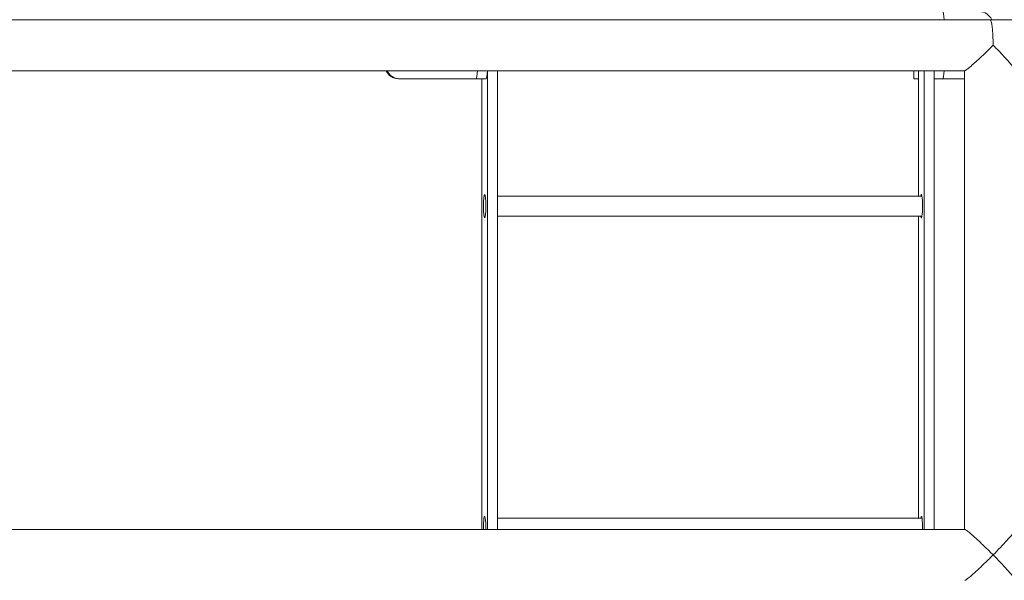
# Model space of a CAD drawing. Units: inches. Extents: x 100 to 2620, y 60 to 1700.
# Drawn here: x 795 to 831, y 866 to 887 of the extents above; entities that cross this region are included whole.
import ezdxf

# ---------------------------------------------------------------- set-up
doc = ezdxf.new("R2010")
doc.units = ezdxf.units.IN
doc.header["$LTSCALE"] = 80
doc.header["$MEASUREMENT"] = 0
doc.layers.add('Visible (ANSI)', color=7, linetype='Continuous', lineweight=15)
doc.layers.add('Visible Narrow (ANSI)', color=9, linetype='Continuous', lineweight=9, true_color=0x808080)

msp = doc.modelspace()

# ---------------------------------------------------------------- linework, layer by layer
at = {"layer": 'Visible (ANSI)'}
for p, q in [((830.7059, 887.16189), (757.35045, 887.16189)), ((902.39704, 887.16189), (830.7059, 887.16189)), ((758.29872, 885.26189), (829.76296, 885.26189)), ((811.96633, 885.26189), (811.96633, 868.16189)), ((812.33927, 885.26189), (812.33927, 868.16189)), ((827.86263, 885.26189), (827.86263, 884.96189)), ((828.04257, 880.58689), (828.04257, 885.26189)), ((828.25162, 885.26189), (828.25162, 868.16189)), ((828.62457, 885.26189), (828.62457, 868.16189)), ((829.7559, 868.16189), (829.7559, 885.26189)), ((808.6438, 884.96189), (808.68299, 884.96189)), ((810.42341, 884.96189), (808.68299, 884.96189)), ((810.83555, 884.96189), (810.42341, 884.96189)), ((811.54112, 884.96189), (810.83555, 884.96189)), ((811.54112, 884.96189), (811.91406, 884.96189)), ((811.75727, 868.16189), (811.75727, 884.96189)), ((827.86263, 884.96189), (827.86674, 884.96189)), ((828.04257, 884.96189), (827.86674, 884.96189)), ((828.62457, 884.96189), (828.94525, 884.96189)), ((828.94525, 884.96189), (829.7559, 884.96189)), ((828.17065, 880.58689), (812.33927, 880.58689)), ((828.17065, 879.83689), (812.33927, 879.83689)), ((828.04257, 868.58689), (828.04257, 879.83689)), ((828.17065, 868.58689), (812.33927, 868.58689)), ((829.76296, 868.16189), (758.29872, 868.16189))]:
    msp.add_line(p, q, dxfattribs=at)
for centre, major_axis, ratio, start_param, end_param in [((828.94525, 886.96189), (0, 0.5), 0.10452846, 5.12390583, 6.28318531), ((830.31385, 886.96189), (0, 0.5), 0.9945219, 5.12390583, 6.28318531), ((830.7059, 886.21189), (0, 0.95), 0.12288829, 4.71238898, 6.28318531), ((830.7059, 886.21189), (0, 0.95), 0.12288829, 4.71238898, 6.28318531), ((808.6438, 885.46189), (0, -0.5), 0.9945219, 5.12390583, 6.28318531), ((808.68299, 885.46189), (0, -0.5), 0.9945219, 5.12390583, 6.28318531), ((811.54112, 885.46189), (0, -0.5), 0.10452846, 0, 1.15927948), ((811.91406, 885.46189), (0, -0.5), 0.10452846, 0, 1.15927948), ((828.94525, 885.46189), (0, -0.5), 0.10452846, 0, 1.15927948), ((828.1471, 880.21189), (0, 0.4375), 0.10452846, 2.60049313, 6.82428483), ((811.8618, 868.21189), (0, 0.4375), 0.10452846, 4.59785301, 7.96851761), ((828.1471, 868.21189), (0, 0.4375), 0.10452846, 4.59785301, 6.82428483)]:
    msp.add_ellipse(centre, major_axis=major_axis, ratio=ratio, start_param=start_param, end_param=end_param, dxfattribs=at)
msp.add_ellipse((811.8618, 880.21189), major_axis=(0, 0.4375), ratio=0.10452846, dxfattribs=at)
at = {"layer": 'Visible Narrow (ANSI)'}
for points, knots in [([(830.82264, 886.21189), (830.82238, 886.21162), (830.82211, 886.21136), (830.68036, 886.0687), (830.53312, 885.9245), (830.2893, 885.69321), (830.18806, 885.59957), (830.02928, 885.45831), (829.96697, 885.40477), (829.86684, 885.32384), (829.82768, 885.29471), (829.78261, 885.26734), (829.77011, 885.26189), (829.76296, 885.26189)], [-0.00285308, -0.00285308, -0.00285308, -0.00285308, 0, 0, 1.53538113, 1.53538113, 2.64990136, 2.64990136, 3.45780092, 3.45780092, 4.17568068, 4.17568068, 4.62830735, 4.62830735, 4.62830735, 4.62830735]), ([(831.6559, 885.26923), (831.6559, 885.27159), (831.65532, 885.27453), (831.64865, 885.29489), (831.63003, 885.32418), (831.56944, 885.40548), (831.52538, 885.4592), (831.40339, 885.60088), (831.31841, 885.69478), (831.10296, 885.9258), (830.96426, 886.06934), (830.82317, 886.21136), (830.8229, 886.21162), (830.82264, 886.21189)], [4.92876742, 4.92876742, 4.92876742, 4.92876742, 5.07743988, 5.07743988, 5.79757082, 5.79757082, 6.60678341, 6.60678341, 7.72343462, 7.72343462, 9.2519566, 9.2519566, 9.25480856, 9.25480856, 9.25480856, 9.25480856]), ([(829.76296, 868.16189), (829.7665, 868.16189), (829.77136, 868.16055), (829.78661, 868.15397), (829.79845, 868.14719), (829.82963, 868.12672), (829.84975, 868.11213), (829.91288, 868.06354), (829.96112, 868.0236), (830.08631, 867.91564), (830.16735, 867.84267), (830.34488, 867.67845), (830.44335, 867.58489), (830.63508, 867.39895), (830.72952, 867.30559), (830.82208, 867.21245), (830.82236, 867.21217), (830.82264, 867.21189)], [4.62055852, 4.62055852, 4.62055852, 4.62055852, 4.84442416, 4.84442416, 5.17575431, 5.17575431, 5.56528606, 5.56528606, 6.25336735, 6.25336735, 7.19438001, 7.19438001, 8.24780881, 8.24780881, 9.25134815, 9.25134815, 9.25439333, 9.25439333, 9.25439333, 9.25439333]), ([(830.82264, 867.21189), (830.82292, 867.21217), (830.8232, 867.21245), (830.91552, 867.30538), (831.00638, 867.39851), (831.1837, 867.58402), (831.2709, 867.67735), (831.41953, 867.84159), (831.48354, 867.91475), (831.57279, 868.02301), (831.60384, 868.06307), (831.63711, 868.11186), (831.64591, 868.12653), (831.65422, 868.14485), (831.6559, 868.15051), (831.6559, 868.15455)], [-0.003038, -0.003038, -0.003038, -0.003038, 0, 0, 0.99896713, 0.99896713, 2.04727468, 2.04727468, 2.98770562, 2.98770562, 3.67518557, 3.67518557, 4.06497369, 4.06497369, 4.31707999, 4.31707999, 4.31707999, 4.31707999]), ([(830.82264, 867.21189), (830.82236, 867.21161), (830.82208, 867.21132), (830.72952, 867.11818), (830.63508, 867.02483), (830.44335, 866.83888), (830.34488, 866.74532), (830.16735, 866.58111), (830.08631, 866.50813), (829.96112, 866.40017), (829.91288, 866.36024), (829.84975, 866.31165), (829.82963, 866.29706), (829.79845, 866.27659), (829.78661, 866.26981), (829.77136, 866.26322), (829.7665, 866.26189), (829.76296, 866.26189)], [-0.00303835, -0.00303835, -0.00303835, -0.00303835, 0, 0, 1.00128982, 1.00128982, 2.05235725, 2.05235725, 2.99126054, 2.99126054, 3.67779943, 3.67779943, 4.066458, 4.066458, 4.39704544, 4.39704544, 4.62040926, 4.62040926, 4.62040926, 4.62040926]), ([(831.6559, 866.26923), (831.6559, 866.27326), (831.65422, 866.27893), (831.64591, 866.29724), (831.63711, 866.31191), (831.60384, 866.3607), (831.57279, 866.40076), (831.48354, 866.50902), (831.41953, 866.58219), (831.2709, 866.74642), (831.1837, 866.83976), (831.00638, 867.02526), (830.91552, 867.1184), (830.8232, 867.21132), (830.82292, 867.21161), (830.82264, 867.21189)], [4.92454087, 4.92454087, 4.92454087, 4.92454087, 5.17721369, 5.17721369, 5.5678777, 5.5678777, 6.2569025, 6.2569025, 7.1994467, 7.1994467, 8.25010991, 8.25010991, 9.25132184, 9.25132184, 9.25436667, 9.25436667, 9.25436667, 9.25436667])]:
    msp.add_open_spline(points, degree=3, knots=knots, dxfattribs=at)

doc.saveas('drawing.dxf')
